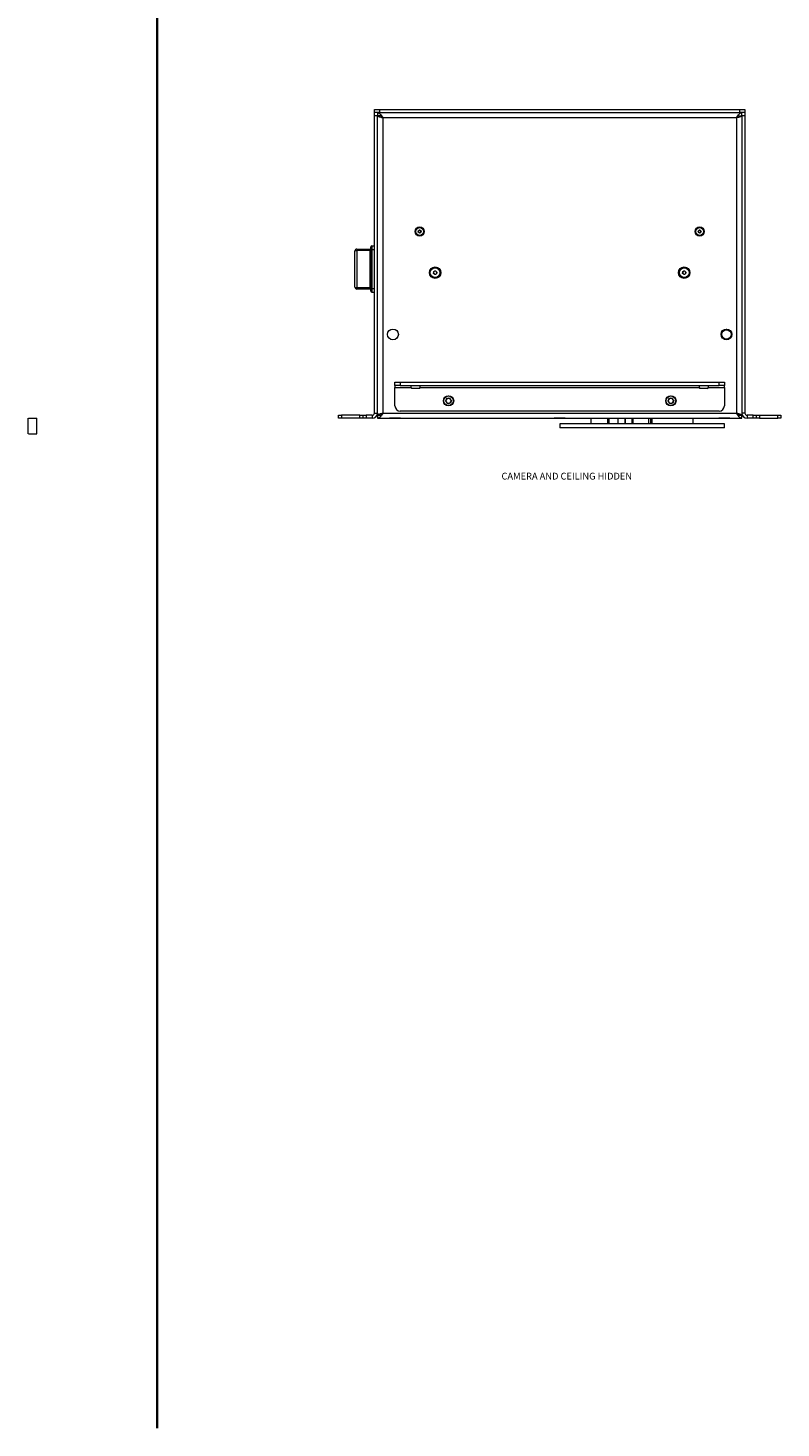
# Model space of a CAD drawing. Units: millimetres. Extents: x 75 to 17915, y 137 to 5430.
# Drawn here: x 11874 to 12606, y 200 to 1561 of the extents above; entities that cross this region are included whole.
import ezdxf

# ---------------------------------------------------------------- set-up
doc = ezdxf.new("R2010")
doc.units = ezdxf.units.MM
doc.styles.add('SLDTEXTSTYLE2', font='TXT', dxfattribs={"width": 0.75})

msp = doc.modelspace()

# ---------------------------------------------------------------- linework, layer by layer
at = {"color": 7, "linetype": 'Continuous', "lineweight": 35}
msp.add_line((12000, 4850.06), (12000, 200.35), dxfattribs=at)
at = {"color": 7, "linetype": 'Continuous', "lineweight": 18}
for p, q in [((12210.93, 1478.4), (12210.93, 1481.4)), ((12210.93, 1481.4), (12215.93, 1481.4)), ((12210.93, 1478.4), (12211.35, 1478.4)), ((12210.93, 1475.4), (12210.93, 1478.4)), ((12210.93, 1186.5), (12210.93, 1475.4)), ((12213.93, 1475.4), (12210.93, 1475.4)), ((12215.93, 1478.4), (12211.35, 1478.4)), ((12213.93, 1478.4), (12213.93, 1475.4)), ((12213.93, 1186.5), (12213.93, 1475.4)), ((12216.93, 1475.3), (12213.93, 1475.3)), ((12215.93, 1481.4), (12215.93, 1478.4)), ((12215.93, 1481.4), (12565.93, 1481.4)), ((12215.93, 1478.4), (12565.93, 1478.4)), ((12219.03, 1473.3), (12219.03, 1186.5)), ((12562.83, 1473.3), (12219.03, 1473.3)), ((12562.83, 1473.3), (12562.83, 1186.5)), ((12564.93, 1475.3), (12567.93, 1475.3)), ((12565.93, 1478.4), (12565.93, 1481.4)), ((12565.93, 1481.4), (12570.93, 1481.4)), ((12570.52, 1478.4), (12565.93, 1478.4)), ((12567.93, 1475.4), (12567.93, 1478.4)), ((12570.93, 1475.4), (12567.93, 1475.4)), ((12567.93, 1475.4), (12567.93, 1186.5)), ((12570.52, 1478.4), (12570.93, 1478.4)), ((12570.93, 1481.4), (12570.93, 1478.4)), ((12570.93, 1478.4), (12570.93, 1475.4)), ((12570.93, 1475.4), (12570.93, 1186.5)), ((12253.6, 1362.36), (12253.8, 1363.79)), ((12254.73, 1361.47), (12253.6, 1362.36)), ((12253.8, 1363.79), (12255.14, 1364.33)), ((12256.07, 1362.01), (12254.73, 1361.47)), ((12255.14, 1364.33), (12256.27, 1363.44)), ((12256.27, 1363.44), (12256.07, 1362.01)), ((12525.5, 1363.09), (12526.38, 1364.23)), ((12526.06, 1361.76), (12525.5, 1363.09)), ((12527.49, 1361.57), (12526.06, 1361.76)), ((12526.38, 1364.23), (12527.81, 1364.04)), ((12528.37, 1362.71), (12527.49, 1361.57)), ((12527.81, 1364.04), (12528.37, 1362.71)), ((12207.33, 1345.01), (12207.33, 1347.9)), ((12208.33, 1348.9), (12208.33, 1345.29)), ((12208.33, 1348.9), (12210.93, 1348.9)), ((12191.93, 1308.9), (12191.93, 1343.9)), ((12193.93, 1345.9), (12193.93, 1344.46)), ((12193.93, 1345.9), (12206.83, 1345.9)), ((12193.93, 1344.46), (12193.93, 1308.34)), ((12206.83, 1344.46), (12193.93, 1344.46)), ((12206.83, 1344.46), (12206.83, 1345.9)), ((12206.83, 1308.34), (12206.83, 1344.46)), ((12207.33, 1307.79), (12207.33, 1345.01)), ((12208.33, 1345.29), (12208.33, 1307.51)), ((12208.33, 1345.29), (12210.93, 1345.29)), ((12268.33, 1322.26), (12268.57, 1323.97)), ((12269.69, 1321.19), (12268.33, 1322.26)), ((12268.57, 1323.97), (12270.18, 1324.61)), ((12271.3, 1321.83), (12269.69, 1321.19)), ((12270.18, 1324.61), (12271.54, 1323.54)), ((12271.54, 1323.54), (12271.3, 1321.83)), ((12510.33, 1322.24), (12510.56, 1323.96)), ((12511.71, 1321.18), (12510.33, 1322.24)), ((12510.56, 1323.96), (12512.16, 1324.62)), ((12513.31, 1321.84), (12511.71, 1321.18)), ((12512.16, 1324.62), (12513.54, 1323.56)), ((12513.54, 1323.56), (12513.31, 1321.84)), ((12193.93, 1308.34), (12206.83, 1308.34)), ((12193.93, 1308.34), (12193.93, 1306.9)), ((12206.83, 1306.9), (12193.93, 1306.9)), ((12206.83, 1306.9), (12206.83, 1308.34)), ((12207.33, 1304.9), (12207.33, 1307.79)), ((12208.33, 1307.51), (12210.93, 1307.51)), ((12208.33, 1307.51), (12208.33, 1303.9)), ((12208.33, 1303.9), (12210.93, 1303.9)), ((12548.39, 1264.97), (12548.26, 1265.11)), ((12548.19, 1264.11), (12547.94, 1264.37)), ((12230.93, 1213.4), (12230.93, 1216.4)), ((12230.93, 1216.4), (12235.93, 1216.4)), ((12235.93, 1213.4), (12230.93, 1213.4)), ((12230.93, 1213.4), (12230.93, 1211.3)), ((12230.93, 1211.3), (12246.68, 1211.3)), ((12230.93, 1193.4), (12230.93, 1211.3)), ((12235.93, 1216.4), (12235.93, 1213.4)), ((12235.93, 1216.4), (12545.93, 1216.4)), ((12235.93, 1213.4), (12545.93, 1213.4)), ((12246.68, 1211.3), (12246.68, 1213.4)), ((12246.68, 1211.3), (12246.68, 1210.9)), ((12255.18, 1213.4), (12255.18, 1211.3)), ((12255.18, 1211.3), (12526.68, 1211.3)), ((12255.18, 1210.9), (12255.18, 1211.3)), ((12526.68, 1211.3), (12526.68, 1213.4)), ((12526.68, 1211.3), (12526.68, 1210.9)), ((12535.18, 1213.4), (12535.18, 1211.3)), ((12535.18, 1211.3), (12550.93, 1211.3)), ((12535.18, 1210.9), (12535.18, 1211.3)), ((12545.93, 1213.4), (12545.93, 1216.4)), ((12545.93, 1216.4), (12550.93, 1216.4)), ((12550.93, 1213.4), (12545.93, 1213.4)), ((12550.93, 1216.4), (12550.93, 1213.4)), ((12550.93, 1211.3), (12550.93, 1213.4)), ((12550.93, 1211.3), (12550.93, 1193.4)), ((12210.93, 1203.65), (12210.93, 1203.65)), ((12210.93, 1201.03), (12210.93, 1203.65)), ((12210.93, 1201.03), (12210.93, 1201.03)), ((12210.93, 1195.77), (12210.93, 1201.03)), ((12254.68, 1210.4), (12247.18, 1210.4)), ((12281.11, 1200.7), (12280.03, 1197.96)), ((12280.03, 1197.96), (12281.86, 1195.67)), ((12281.11, 1200.7), (12284.01, 1201.13)), ((12285.84, 1198.84), (12284.01, 1201.13)), ((12285.84, 1198.84), (12284.76, 1196.1)), ((12497.11, 1200.7), (12496.03, 1197.96)), ((12496.03, 1197.96), (12497.86, 1195.67)), ((12497.11, 1200.7), (12500.01, 1201.13)), ((12501.84, 1198.84), (12500.01, 1201.13)), ((12501.84, 1198.84), (12500.76, 1196.1)), ((12534.68, 1210.4), (12527.18, 1210.4)), ((12570.93, 1203.65), (12570.94, 1203.65)), ((12570.93, 1201.03), (12570.94, 1201.03)), ((12570.94, 1203.65), (12570.94, 1201.03)), ((12570.94, 1201.03), (12570.94, 1195.77)), ((12175.93, 1181.4), (12175.93, 1184.4)), ((12175.93, 1184.4), (12178.93, 1184.4)), ((12178.93, 1184.4), (12178.93, 1181.4)), ((12196.93, 1184.4), (12178.93, 1184.4)), ((12196.93, 1181.4), (12196.93, 1184.4)), ((12196.93, 1184.4), (12199.93, 1184.4)), ((12199.93, 1181.4), (12199.93, 1184.4)), ((12199.93, 1184.4), (12202.93, 1184.4)), ((12202.93, 1184.4), (12202.93, 1181.4)), ((12208.83, 1184.4), (12202.93, 1184.4)), ((12208.83, 1184.4), (12208.83, 1181.4)), ((12210.93, 1193.15), (12210.93, 1195.77)), ((12210.93, 1195.77), (12210.93, 1195.77)), ((12210.93, 1193.15), (12210.93, 1193.15)), ((12210.93, 1186.5), (12213.93, 1186.5)), ((12213.93, 1186.5), (12213.93, 1184.5)), ((12213.93, 1184.5), (12216.93, 1184.5)), ((12213.93, 1184.4), (12213.93, 1181.4)), ((12219.03, 1186.5), (12562.83, 1186.5)), ((12545.93, 1188.4), (12235.93, 1188.4)), ((12284.76, 1196.1), (12281.86, 1195.67)), ((12500.76, 1196.1), (12497.86, 1195.67)), ((12564.93, 1184.5), (12567.93, 1184.5)), ((12567.93, 1186.5), (12567.93, 1184.5)), ((12570.93, 1186.5), (12567.93, 1186.5)), ((12567.93, 1181.4), (12567.93, 1184.4)), ((12570.93, 1195.77), (12570.94, 1195.77)), ((12570.93, 1193.15), (12570.94, 1193.15)), ((12570.94, 1195.77), (12570.94, 1193.15)), ((12573.03, 1184.4), (12573.03, 1181.4)), ((12578.93, 1184.4), (12573.03, 1184.4)), ((12578.93, 1181.4), (12578.93, 1184.4)), ((12578.93, 1184.4), (12581.93, 1184.4)), ((12581.93, 1184.4), (12581.93, 1181.4)), ((12581.93, 1184.4), (12584.93, 1184.4)), ((12584.93, 1184.4), (12584.93, 1181.4)), ((12584.93, 1184.4), (12602.93, 1184.4)), ((12602.93, 1181.4), (12602.93, 1184.4)), ((12602.93, 1184.4), (12605.93, 1184.4)), ((12605.93, 1184.4), (12605.93, 1181.4)), ((11874.39, 1166.4), (11874.39, 1181.4)), ((11882.95, 1166.4), (11882.95, 1181.4)), ((12178.93, 1181.4), (12175.93, 1181.4)), ((12196.93, 1181.4), (12178.93, 1181.4)), ((12199.93, 1181.4), (12196.93, 1181.4)), ((12202.93, 1181.4), (12199.93, 1181.4)), ((12208.83, 1181.4), (12202.93, 1181.4)), ((12213.93, 1181.4), (12567.93, 1181.4)), ((12228.31, 1181.4), (12225.68, 1181.4)), ((12225.68, 1181.4), (12225.68, 1181.4)), ((12233.56, 1181.4), (12228.31, 1181.4)), ((12228.31, 1181.4), (12228.31, 1181.4)), ((12233.56, 1181.4), (12233.56, 1181.4)), ((12236.19, 1181.4), (12233.56, 1181.4)), ((12236.19, 1181.4), (12236.19, 1181.4)), ((12385.68, 1181.4), (12385.68, 1181.4)), ((12388.31, 1181.4), (12385.68, 1181.4)), ((12388.31, 1181.4), (12388.31, 1181.4)), ((12393.56, 1181.4), (12388.31, 1181.4)), ((12390.93, 1176.1), (12390.93, 1172.1)), ((12550.93, 1176.1), (12390.93, 1176.1)), ((12550.93, 1172.1), (12390.93, 1172.1)), ((12393.56, 1181.4), (12393.56, 1181.4)), ((12396.19, 1181.4), (12393.56, 1181.4)), ((12396.19, 1181.4), (12396.19, 1181.4)), ((12421.35, 1181.4), (12421.35, 1176.1)), ((12421.35, 1181.4), (12421.35, 1176.1)), ((12429.3, 1172.1), (12429.3, 1172.1)), ((12435.3, 1172.1), (12429.3, 1172.1)), ((12435.3, 1172.1), (12435.3, 1172.1)), ((12437.84, 1176.1), (12437.84, 1181.4)), ((12438.6, 1181.4), (12438.6, 1176.1)), ((12447.6, 1176.1), (12447.6, 1181.4)), ((12447.67, 1176.1), (12447.67, 1181.4)), ((12454.12, 1181.4), (12454.12, 1176.1)), ((12454.45, 1181.4), (12454.45, 1176.1)), ((12461.34, 1176.1), (12461.34, 1181.4)), ((12461.93, 1181.4), (12461.93, 1176.1)), ((12477.19, 1181.4), (12477.19, 1176.1)), ((12478.29, 1172.1), (12478.29, 1172.1)), ((12484.29, 1172.1), (12478.29, 1172.1)), ((12479.64, 1176.1), (12479.64, 1181.4)), ((12479.93, 1176.1), (12479.93, 1181.4)), ((12480.53, 1181.4), (12480.53, 1176.1)), ((12484.29, 1172.1), (12484.29, 1172.1)), ((12496.22, 1172.1), (12496.22, 1172.1)), ((12502.22, 1172.1), (12496.22, 1172.1)), ((12502.22, 1172.1), (12502.22, 1172.1)), ((12520.51, 1176.1), (12520.51, 1181.4)), ((12520.52, 1176.1), (12520.52, 1181.4)), ((12545.68, 1181.4), (12545.68, 1181.4)), ((12548.31, 1181.4), (12545.68, 1181.4)), ((12548.31, 1181.4), (12548.31, 1181.4)), ((12553.56, 1181.4), (12548.31, 1181.4)), ((12550.93, 1172.1), (12550.93, 1176.1)), ((12553.56, 1181.4), (12553.56, 1181.4)), ((12556.19, 1181.4), (12553.56, 1181.4)), ((12556.19, 1181.4), (12556.19, 1181.4)), ((12578.93, 1181.4), (12573.03, 1181.4)), ((12581.93, 1181.4), (12578.93, 1181.4)), ((12584.93, 1181.4), (12581.93, 1181.4)), ((12584.93, 1181.4), (12602.93, 1181.4)), ((12605.93, 1181.4), (12602.93, 1181.4))]:
    msp.add_line(p, q, dxfattribs=at)
at = {"color": 7, "linetype": 'Continuous', "lineweight": 18, "flags": 128}
for points in [[(12191.93, 1343.9), (12191.97, 1344.01), (12192.09, 1344.11), (12192.27, 1344.21), (12192.52, 1344.29), (12192.82, 1344.36), (12193.17, 1344.41), (12193.54, 1344.45), (12193.93, 1344.46)], [(12207.33, 1344.6), (12207.33, 1344.57), (12207.3, 1344.54), (12207.25, 1344.52), (12207.19, 1344.5), (12207.11, 1344.48), (12207.03, 1344.47), (12206.93, 1344.46), (12206.83, 1344.46)], [(12208.33, 1345.29), (12208.14, 1345.29), (12207.95, 1345.27), (12207.78, 1345.24), (12207.63, 1345.21), (12207.5, 1345.17), (12207.41, 1345.12), (12207.35, 1345.07), (12207.33, 1345.01)], [(12191.93, 1308.9), (12191.97, 1308.79), (12192.09, 1308.69), (12192.27, 1308.59), (12192.52, 1308.51), (12192.82, 1308.44), (12193.17, 1308.39), (12193.54, 1308.35), (12193.93, 1308.34)], [(12207.33, 1308.2), (12207.33, 1308.23), (12207.3, 1308.26), (12207.25, 1308.28), (12207.19, 1308.3), (12207.11, 1308.32), (12207.03, 1308.33), (12206.93, 1308.34), (12206.83, 1308.34)], [(12208.33, 1307.51), (12208.14, 1307.51), (12207.95, 1307.53), (12207.78, 1307.56), (12207.63, 1307.59), (12207.5, 1307.63), (12207.41, 1307.68), (12207.35, 1307.73), (12207.33, 1307.79)]]:
    msp.add_lwpolyline(points, dxfattribs=at)
at = {"color": 7, "linetype": 'Continuous', "lineweight": 18}
for centre, radius in [((12254.93, 1362.9), 4.48), ((12254.93, 1362.9), 3.77), ((12526.93, 1362.9), 4.48), ((12526.93, 1362.9), 3.76), ((12269.93, 1322.9), 5.6), ((12269.93, 1322.9), 4.72), ((12511.93, 1322.9), 5.6), ((12511.93, 1322.9), 4.71), ((12228.93, 1262.9), 5.25), ((12552.93, 1262.9), 5.25), ((12552.93, 1262.9), 5), ((12552.93, 1262.9), 4.5), ((12282.93, 1198.4), 5), ((12282.93, 1198.4), 4.7), ((12498.93, 1198.4), 5), ((12498.93, 1198.4), 4.7)]:
    msp.add_circle(centre, radius, dxfattribs=at)
for centre, radius, start, end in [((12254.93, 1362.9), 1.25, 171.92972, 231.92972), ((12254.93, 1362.9), 1.25, 111.92972, 171.92972), ((12254.93, 1362.9), 1.25, 231.92972, 291.92972), ((12254.93, 1362.9), 1.25, 51.92972, 111.92972), ((12254.93, 1362.9), 1.25, 291.92972, 351.92972), ((12254.93, 1362.9), 1.25, 351.92972, 51.92972), ((12526.93, 1362.9), 1.25, 142.44828, 202.44828), ((12526.93, 1362.9), 1.25, 202.44828, 262.44828), ((12526.93, 1362.9), 1.25, 82.44828, 142.44828), ((12526.93, 1362.9), 1.25, 262.44828, 322.44828), ((12526.93, 1362.9), 1.25, 22.44828, 82.44828), ((12526.93, 1362.9), 1.25, 322.44828, 22.44828), ((12208.33, 1347.9), 1, 90, 180), ((12193.93, 1343.9), 2, 90, 180), ((12206.83, 1346.4), 0.5, 270, 0), ((12269.93, 1322.9), 1.5, 171.80444, 231.80444), ((12269.93, 1322.9), 1.5, 111.80444, 171.80444), ((12269.93, 1322.9), 1.5, 231.80444, 291.80444), ((12269.93, 1322.9), 1.5, 51.80444, 111.80444), ((12269.93, 1322.9), 1.5, 291.80444, 351.80444), ((12269.93, 1322.9), 1.5, 351.80444, 51.80444), ((12511.93, 1322.9), 1.5, 172.44828, 232.44828), ((12511.93, 1322.9), 1.5, 112.44828, 172.44828), ((12511.93, 1322.9), 1.5, 232.44828, 292.44828), ((12511.93, 1322.9), 1.5, 52.44828, 112.44828), ((12511.93, 1322.9), 1.5, 292.44828, 352.44828), ((12511.93, 1322.9), 1.5, 352.44828, 52.44828), ((12193.93, 1308.9), 2, 180, 270), ((12206.83, 1306.4), 0.5, 0, 90), ((12208.33, 1304.9), 1, 180, 270), ((12247.18, 1210.9), 0.5, 180, 270), ((12254.68, 1210.9), 0.5, 270, 0), ((12527.18, 1210.9), 0.5, 180, 270), ((12534.68, 1210.9), 0.5, 270, 0), ((12282.93, 1198.4), 2.54, 158.53997, 218.53997), ((12282.93, 1198.4), 2.54, 98.53997, 158.53997), ((12282.93, 1198.4), 2.54, 38.53997, 98.53997), ((12282.93, 1198.4), 2.54, 278.53997, 338.53997), ((12282.93, 1198.4), 2.54, 338.53997, 38.53997), ((12498.93, 1198.4), 2.54, 158.53997, 218.53997), ((12498.93, 1198.4), 2.54, 98.53997, 158.53997), ((12498.93, 1198.4), 2.54, 38.53997, 98.53997), ((12498.93, 1198.4), 2.54, 278.53997, 338.53997), ((12498.93, 1198.4), 2.54, 338.53997, 38.53997), ((12208.83, 1186.5), 2.1, 270, 0), ((12208.83, 1186.5), 5.1, 270, 0), ((12235.93, 1193.4), 5, 180, 270), ((12282.93, 1198.4), 2.54, 218.53997, 278.53997), ((12498.93, 1198.4), 2.54, 218.53997, 278.53997), ((12545.93, 1193.4), 5, 270, 0), ((12573.03, 1186.5), 5.1, 180, 270), ((12573.03, 1186.5), 2.1, 180, 270)]:
    msp.add_arc(centre, radius, start, end, dxfattribs=at)
for points in [[(12213.93, 1478.4), (12214.36, 1478.32), (12215.21, 1478.17), (12216.48, 1476.99), (12217.76, 1475.31), (12218.61, 1473.97), (12219.03, 1473.3)], [(12213.93, 1475.4), (12214.36, 1475.37), (12215.21, 1475.31), (12216.48, 1474.82), (12217.76, 1474.13), (12218.61, 1473.58), (12219.03, 1473.3)], [(12567.93, 1475.3), (12567.86, 1475.13), (12567.7, 1474.8), (12566.53, 1474.3), (12564.84, 1473.8), (12563.5, 1473.47), (12562.83, 1473.3)], [(12219.03, 1186.5), (12218.61, 1185.83), (12217.76, 1184.5), (12216.48, 1182.81), (12215.21, 1181.63), (12214.36, 1181.48), (12213.93, 1181.4)], [(12219.03, 1186.5), (12218.61, 1186.23), (12217.76, 1185.67), (12216.48, 1184.98), (12215.21, 1184.49), (12214.36, 1184.43), (12213.93, 1184.4)], [(12562.83, 1186.5), (12563.5, 1186.33), (12564.84, 1186), (12566.53, 1185.5), (12567.7, 1185), (12567.86, 1184.67), (12567.93, 1184.5)]]:
    msp.add_open_spline(points, degree=3, dxfattribs=at)
for points, knots in [([(12219.03, 1473.3), (12218.53, 1473.43), (12217.44, 1473.7), (12215.91, 1474.12), (12214.69, 1474.56), (12214.03, 1474.96), (12213.96, 1475.2), (12213.93, 1475.3)], [0, 0, 0, 0, 0.1877236, 0.4089807, 0.6302506, 0.8515204, 1, 1, 1, 1]), ([(12219.03, 1473.3), (12218.71, 1473.49), (12218.38, 1473.68), (12218.13, 1473.87), (12218.12, 1473.88)], [0, 0, 0, 0, 0.9617265, 1, 1, 1, 1]), ([(12562.83, 1473.3), (12563.27, 1473.98), (12564.13, 1475.34), (12565.43, 1477.05), (12566.7, 1478.19), (12567.53, 1478.33), (12567.93, 1478.4)], [0, 0, 0, 0, 0.2546892, 0.509581, 0.764474, 1, 1, 1, 1]), ([(12562.83, 1473.3), (12563.43, 1473.68), (12564.7, 1474.5), (12566.41, 1475.28), (12567.51, 1475.37), (12567.93, 1475.4)], [0, 0, 0, 0, 0.3508959, 0.7482768, 1, 1, 1, 1]), ([(12213.93, 1184.5), (12213.98, 1184.62), (12214.07, 1184.9), (12214.87, 1185.31), (12216.17, 1185.76), (12217.64, 1186.15), (12218.63, 1186.4), (12219.03, 1186.5)], [0, 0, 0, 0, 0.185825, 0.4070799, 0.6283482, 0.8496164, 1, 1, 1, 1]), ([(12218.22, 1185.99), (12218.26, 1186.01), (12218.5, 1186.18), (12218.79, 1186.35), (12219.03, 1186.5)], [0, 0, 0, 0, 0.1443195, 1, 1, 1, 1]), ([(12567.93, 1181.4), (12567.5, 1181.48), (12566.64, 1181.64), (12565.34, 1182.86), (12564.07, 1184.56), (12563.23, 1185.87), (12562.83, 1186.5)], [0, 0, 0, 0, 0.2546865, 0.5095783, 0.7644712, 1, 1, 1, 1]), ([(12567.93, 1184.4), (12567.34, 1184.46), (12566.07, 1184.6), (12564.36, 1185.52), (12563.26, 1186.23), (12562.83, 1186.5)], [0, 0, 0, 0, 0.3508959, 0.7482768, 1, 1, 1, 1]), ([(12562.83, 1186.5), (12563.12, 1186.33), (12563.43, 1186.15), (12563.68, 1185.97), (12563.7, 1185.96)], [0, 0, 0, 0, 0.9170105, 1, 1, 1, 1]), ([(11874.72, 1181.4), (11875, 1181.4), (11875.69, 1181.4), (11876.95, 1181.4), (11878.49, 1181.4), (11880.09, 1181.4), (11881.57, 1181.4), (11882.56, 1181.4), (11883.03, 1181.4), (11882.92, 1181.4), (11882.9, 1181.4)], [0, 0, 0, 0, 0.0966385, 0.2325247, 0.3611805, 0.5185504, 0.6708508, 0.8220639, 0.9764155, 1, 1, 1, 1]), ([(11874.72, 1166.4), (11875, 1166.4), (11875.69, 1166.4), (11876.95, 1166.4), (11878.49, 1166.4), (11880.09, 1166.4), (11881.57, 1166.4), (11882.56, 1166.4), (11883.03, 1166.4), (11882.92, 1166.4), (11882.9, 1166.4)], [0, 0, 0, 0, 0.0966385, 0.2325247, 0.3611805, 0.5185504, 0.6708508, 0.8220639, 0.9764155, 1, 1, 1, 1])]:
    msp.add_open_spline(points, degree=3, knots=knots, dxfattribs=at)

# ---------------------------------------------------------------- texts
at = {"color": 7, "linetype": 'Continuous', "lineweight": 0, "insert": (12334.38, 1128.5), "char_height": 6.6146, "attachment_point": 1, "style": 'SLDTEXTSTYLE2'}
msp.add_mtext('CAMERA AND CEILING HIDDEN', dxfattribs=at)

doc.saveas('drawing.dxf')
